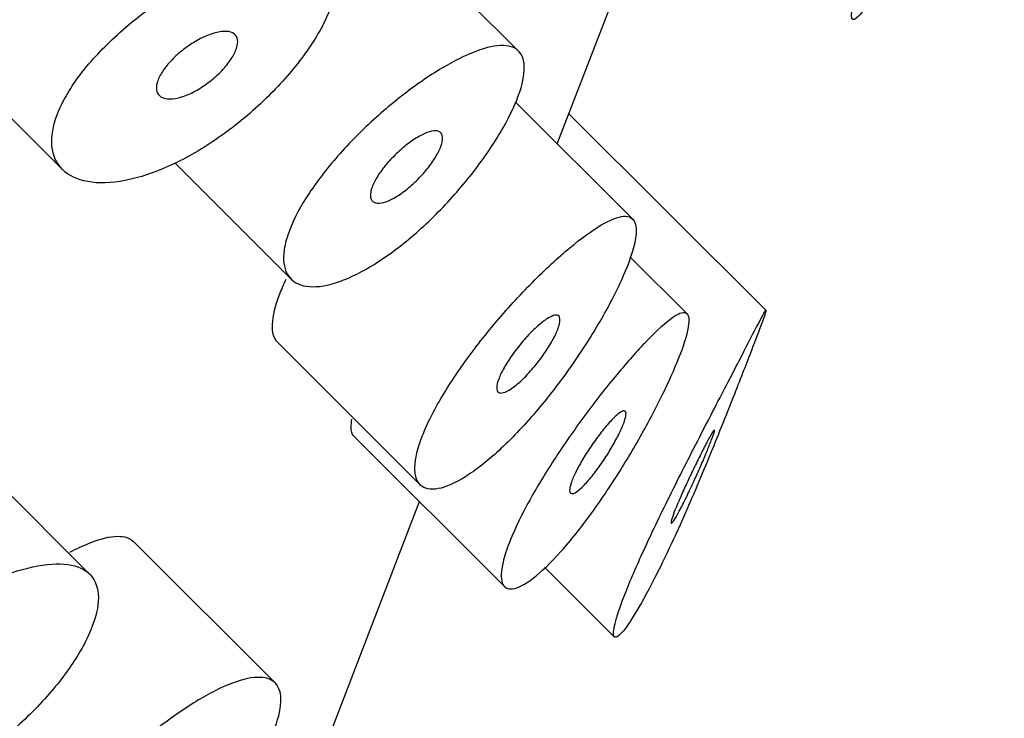
# Model space of a CAD drawing. Units: inches. Extents: x -310 to -6, y -85 to 493.
# Drawn here: x -49 to -43, y 112 to 116 of the extents above; entities that cross this region are included whole.
import ezdxf

# ---------------------------------------------------------------- set-up
doc = ezdxf.new("R2010")
doc.units = ezdxf.units.IN
doc.layers.add('445015', color=7, linetype='Continuous')
doc.layers.add('Default', color=7, linetype='Continuous')

# ---------------------------------------------------------------- blocks, each defined once
blk = doc.blocks.new('SE7')
at = {"layer": '445015', "color": 7, "linetype": 'Continuous', "ltscale": 25.4}
for p, q in [((-45.7927, 115.6784), (-45.1371, 117.3798)), ((-46.0212, 116.2424), (-46.9124, 117.1315)), ((-49.794, 116.4455), (-48.8656, 115.5193)), ((-45.3238, 115.2107), (-46.0552, 115.9404)), ((-44.4938, 114.6411), (-45.7207, 115.8651)), ((-48.1687, 115.5598), (-47.4338, 114.8265)), ((-44.9831, 114.6206), (-45.3415, 114.9781)), ((-47.5333, 114.4487), (-46.6443, 113.5617)), ((-48.6974, 113.0079), (-49.5866, 113.895)), ((-47.0587, 113.8662), (-46.1217, 112.9315)), ((-47.2706, 111.8429), (-46.6486, 113.4571)), ((-47.5328, 112.3198), (-48.4239, 113.2088)), ((-45.872, 113.0497), (-45.4393, 112.6181))]:
    blk.add_line(p, q, dxfattribs=at)
for points, knots in [([(-43.8994, 116.7055), (-43.9262, 116.636), (-43.9454, 116.5778), (-43.9559, 116.5357), (-43.9663, 116.4936), (-43.9683, 116.4664), (-43.9625, 116.4555), (-43.9565, 116.4443), (-43.9422, 116.4499), (-43.9218, 116.471), (-43.8998, 116.4936), (-43.8703, 116.5344), (-43.8363, 116.5895), (-43.7993, 116.6493), (-43.756, 116.7274), (-43.7101, 116.8175), (-43.6607, 116.9143), (-43.6069, 117.0277), (-43.5525, 117.1485), (-43.4967, 117.2726), (-43.4386, 117.4085), (-43.3827, 117.5437), (-43.33, 117.6711), (-43.2774, 117.8022), (-43.2302, 117.9216), (-43.1892, 118.0254), (-43.151, 118.1237), (-43.1196, 118.2048), (-43.092, 118.2761), (-43.0689, 118.3364), (-43.0523, 118.3806), (-43.0361, 118.4236), (-43.0256, 118.4528), (-43.0212, 118.4676), (-43.0164, 118.4835), (-43.0185, 118.4834), (-43.027, 118.4695), (-43.0366, 118.4538), (-43.0543, 118.4203), (-43.079, 118.373), (-43.1067, 118.32), (-43.1437, 118.2483), (-43.1876, 118.1636), (-43.2342, 118.0736), (-43.2899, 117.9663), (-43.35, 117.8501), (-43.409, 117.736), (-43.4742, 117.6096), (-43.5386, 117.4822), (-43.598, 117.3647), (-43.6586, 117.2427), (-43.7133, 117.128), (-43.7629, 117.024), (-43.8091, 116.9229), (-43.8468, 116.8345), (-43.8665, 116.7882), (-43.8842, 116.7449), (-43.8994, 116.7055)], [0, 0, 0, 0, 0.047806, 0.047806, 0.047806, 0.095527, 0.095527, 0.095527, 0.144546, 0.144546, 0.144546, 0.197072, 0.197072, 0.197072, 0.254195, 0.254195, 0.254195, 0.315757, 0.315757, 0.315757, 0.379121, 0.379121, 0.379121, 0.438923, 0.438923, 0.438923, 0.490794, 0.490794, 0.490794, 0.536192, 0.536192, 0.536192, 0.580181, 0.580181, 0.580181, 0.627208, 0.627208, 0.627208, 0.680051, 0.680051, 0.680051, 0.739279, 0.739279, 0.739279, 0.802331, 0.802331, 0.802331, 0.864338, 0.864338, 0.864338, 0.921487, 0.921487, 0.921487, 0.973267, 0.973267, 0.973267, 1, 1, 1, 1]), ([(-48.8969, 115.8644), (-48.9249, 115.7917), (-48.9366, 115.7233), (-48.9311, 115.6649), (-48.9256, 115.6065), (-48.903, 115.5566), (-48.8656, 115.5193), (-48.8277, 115.4815), (-48.7738, 115.4556), (-48.7085, 115.4439), (-48.6421, 115.4319), (-48.5621, 115.4344), (-48.4754, 115.4513), (-48.3878, 115.4684), (-48.291, 115.5007), (-48.1929, 115.5458), (-48.0951, 115.5907), (-47.9934, 115.6495), (-47.8961, 115.7172), (-47.7998, 115.7842), (-47.7051, 115.8617), (-47.6198, 115.9428), (-47.5352, 116.0232), (-47.4574, 116.1094), (-47.3927, 116.1937), (-47.3282, 116.2777), (-47.2748, 116.3621), (-47.2368, 116.4398), (-47.1988, 116.5174), (-47.1751, 116.5904), (-47.1676, 116.6528), (-47.1601, 116.7152), (-47.1687, 116.7688), (-47.1928, 116.8093), (-47.2169, 116.8499), (-47.2573, 116.8787), (-47.3109, 116.8937), (-47.3646, 116.9087), (-47.433, 116.9104), (-47.5108, 116.899), (-47.589, 116.8876), (-47.6788, 116.8627), (-47.7729, 116.8266), (-47.8679, 116.7902), (-47.9699, 116.7414), (-48.0704, 116.6842), (-48.1718, 116.6264), (-48.2746, 116.5584), (-48.3698, 116.4854), (-48.4651, 116.4123), (-48.5555, 116.3321), (-48.6329, 116.251), (-48.7093, 116.171), (-48.7751, 116.0878), (-48.8241, 116.0084), (-48.8546, 115.9591), (-48.8791, 115.9106), (-48.8969, 115.8644)], [0, 0, 0, 0, 0.052588, 0.052588, 0.052588, 0.105137, 0.105137, 0.105137, 0.158281, 0.158281, 0.158281, 0.212466, 0.212466, 0.212466, 0.267206, 0.267206, 0.267206, 0.321789, 0.321789, 0.321789, 0.375835, 0.375835, 0.375835, 0.4294, 0.4294, 0.4294, 0.482707, 0.482707, 0.482707, 0.535922, 0.535922, 0.535922, 0.58912, 0.58912, 0.58912, 0.642347, 0.642347, 0.642347, 0.695695, 0.695695, 0.695695, 0.749352, 0.749352, 0.749352, 0.803522, 0.803522, 0.803522, 0.858187, 0.858187, 0.858187, 0.912876, 0.912876, 0.912876, 0.966842, 0.966842, 0.966842, 1, 1, 1, 1]), ([(-47.7883, 116.2618), (-47.7964, 116.2409), (-47.8091, 116.2178), (-47.8254, 116.1945), (-47.8417, 116.1713), (-47.8621, 116.1472), (-47.8848, 116.1242), (-47.9076, 116.1012), (-47.9334, 116.0787), (-47.9602, 116.0587), (-47.9871, 116.0384), (-48.0158, 116.0201), (-48.0437, 116.0051), (-48.072, 115.99), (-48.1003, 115.978), (-48.1265, 115.9699), (-48.1528, 115.9618), (-48.1776, 115.9576), (-48.1989, 115.9575), (-48.2201, 115.9574), (-48.2384, 115.9615), (-48.252, 115.9695), (-48.2656, 115.9775), (-48.275, 115.9894), (-48.2794, 116.0044), (-48.2837, 116.0191), (-48.2832, 116.0373), (-48.278, 116.0572), (-48.2728, 116.077), (-48.2627, 116.0991), (-48.2486, 116.1216), (-48.2346, 116.1441), (-48.2163, 116.1677), (-48.1951, 116.1905), (-48.1739, 116.2134), (-48.1492, 116.2362), (-48.1232, 116.2569), (-48.0968, 116.278), (-48.0684, 116.2975), (-48.0402, 116.3141), (-48.0117, 116.3309), (-47.9826, 116.3451), (-47.9554, 116.3555), (-47.9281, 116.366), (-47.9019, 116.373), (-47.8789, 116.3759), (-47.8561, 116.3787), (-47.8358, 116.3776), (-47.82, 116.3725), (-47.8042, 116.3674), (-47.7924, 116.3582), (-47.7853, 116.3457), (-47.7784, 116.3333), (-47.776, 116.3172), (-47.7784, 116.2988), (-47.7799, 116.2874), (-47.7832, 116.2749), (-47.7883, 116.2618)], [0, 0, 0, 0, 0.053058, 0.053058, 0.053058, 0.106105, 0.106105, 0.106105, 0.159332, 0.159332, 0.159332, 0.212995, 0.212995, 0.212995, 0.267162, 0.267162, 0.267162, 0.3217, 0.3217, 0.3217, 0.376267, 0.376267, 0.376267, 0.430429, 0.430429, 0.430429, 0.483907, 0.483907, 0.483907, 0.536781, 0.536781, 0.536781, 0.58947, 0.58947, 0.58947, 0.642484, 0.642484, 0.642484, 0.696149, 0.696149, 0.696149, 0.750443, 0.750443, 0.750443, 0.80504, 0.80504, 0.80504, 0.859514, 0.859514, 0.859514, 0.91356, 0.91356, 0.91356, 0.967094, 0.967094, 0.967094, 1, 1, 1, 1]), ([(-47.4542, 115.1458), (-47.4271, 115.2159), (-47.3853, 115.2942), (-47.3323, 115.3741), (-47.2793, 115.4541), (-47.2136, 115.5379), (-47.141, 115.6191), (-47.0684, 115.7003), (-46.9868, 115.7811), (-46.9034, 115.8552), (-46.82, 115.9292), (-46.7324, 115.9986), (-46.6483, 116.0578), (-46.5642, 116.1168), (-46.4812, 116.1673), (-46.4062, 116.2051), (-46.3314, 116.2429), (-46.2624, 116.269), (-46.2048, 116.2811), (-46.1473, 116.2932), (-46.0995, 116.2917), (-46.0652, 116.2762), (-46.0308, 116.2608), (-46.0089, 116.2309), (-46.0011, 116.1888), (-45.9932, 116.1468), (-45.999, 116.0912), (-46.018, 116.0267), (-46.0369, 115.9623), (-46.0693, 115.887), (-46.1127, 115.8073), (-46.1561, 115.7277), (-46.2115, 115.6414), (-46.2748, 115.5558), (-46.3381, 115.4701), (-46.4109, 115.3827), (-46.4876, 115.3013), (-46.5645, 115.2198), (-46.6473, 115.142), (-46.7297, 115.0747), (-46.812, 115.0074), (-46.8961, 114.9487), (-46.975, 114.9036), (-47.0539, 114.8586), (-47.1298, 114.8258), (-47.1964, 114.808), (-47.2631, 114.7902), (-47.3222, 114.7867), (-47.3686, 114.7976), (-47.4152, 114.8086), (-47.4502, 114.8342), (-47.4706, 114.872), (-47.491, 114.9098), (-47.4973, 114.9609), (-47.4885, 115.0208), (-47.483, 115.0589), (-47.4714, 115.101), (-47.4542, 115.1458)], [0, 0, 0, 0, 0.053641, 0.053641, 0.053641, 0.107278, 0.107278, 0.107278, 0.160975, 0.160975, 0.160975, 0.214712, 0.214712, 0.214712, 0.268386, 0.268386, 0.268386, 0.32199, 0.32199, 0.32199, 0.375629, 0.375629, 0.375629, 0.42935, 0.42935, 0.42935, 0.483075, 0.483075, 0.483075, 0.536718, 0.536718, 0.536718, 0.590321, 0.590321, 0.590321, 0.643989, 0.643989, 0.643989, 0.697726, 0.697726, 0.697726, 0.751427, 0.751427, 0.751427, 0.805045, 0.805045, 0.805045, 0.858661, 0.858661, 0.858661, 0.91236, 0.91236, 0.91236, 0.966096, 0.966096, 0.966096, 1, 1, 1, 1]), ([(-46.5171, 115.6587), (-46.5253, 115.6376), (-46.5375, 115.6138), (-46.5529, 115.5893), (-46.5683, 115.5648), (-46.5873, 115.5388), (-46.6082, 115.5136), (-46.6292, 115.4884), (-46.6528, 115.4632), (-46.6771, 115.4403), (-46.7013, 115.4173), (-46.7269, 115.3959), (-46.7518, 115.3778), (-46.7767, 115.3597), (-46.8015, 115.3444), (-46.8241, 115.3333), (-46.8468, 115.3222), (-46.868, 115.3149), (-46.886, 115.3119), (-46.9039, 115.309), (-46.9191, 115.3103), (-46.9302, 115.3159), (-46.9413, 115.3214), (-46.9487, 115.3313), (-46.9517, 115.3446), (-46.9547, 115.3579), (-46.9534, 115.3751), (-46.9478, 115.3946), (-46.9423, 115.4142), (-46.9324, 115.4367), (-46.9189, 115.4602), (-46.9055, 115.4838), (-46.8881, 115.5091), (-46.8683, 115.5341), (-46.8485, 115.559), (-46.8257, 115.5843), (-46.8018, 115.6079), (-46.7779, 115.6315), (-46.7523, 115.654), (-46.7271, 115.6737), (-46.7019, 115.6933), (-46.6764, 115.7106), (-46.6527, 115.7241), (-46.6291, 115.7375), (-46.6066, 115.7476), (-46.5872, 115.7535), (-46.5678, 115.7593), (-46.5508, 115.761), (-46.5378, 115.7585), (-46.5247, 115.756), (-46.5152, 115.7491), (-46.5099, 115.7384), (-46.5047, 115.7278), (-46.5035, 115.713), (-46.5066, 115.6953), (-46.5085, 115.6843), (-46.512, 115.6719), (-46.5171, 115.6587)], [0, 0, 0, 0, 0.053699, 0.053699, 0.053699, 0.107397, 0.107397, 0.107397, 0.161101, 0.161101, 0.161101, 0.214808, 0.214808, 0.214808, 0.26851, 0.26851, 0.26851, 0.322205, 0.322205, 0.322205, 0.375904, 0.375904, 0.375904, 0.42961, 0.42961, 0.42961, 0.483316, 0.483316, 0.483316, 0.537015, 0.537015, 0.537015, 0.59071, 0.59071, 0.59071, 0.644412, 0.644412, 0.644412, 0.698119, 0.698119, 0.698119, 0.751823, 0.751823, 0.751823, 0.80552, 0.80552, 0.80552, 0.859216, 0.859216, 0.859216, 0.91292, 0.91292, 0.91292, 0.966627, 0.966627, 0.966627, 1, 1, 1, 1]), ([(-46.6315, 113.8627), (-46.6598, 113.7892), (-46.6754, 113.724), (-46.6771, 113.6727), (-46.6788, 113.6214), (-46.6667, 113.5825), (-46.6421, 113.5596), (-46.6176, 113.5367), (-46.5799, 113.5291), (-46.5327, 113.5378), (-46.4854, 113.5465), (-46.4273, 113.5718), (-46.3635, 113.6118), (-46.2992, 113.652), (-46.2274, 113.7082), (-46.1541, 113.7757), (-46.0801, 113.8438), (-46.0024, 113.9253), (-45.9272, 114.0134), (-45.8515, 114.102), (-45.7762, 114.1998), (-45.7071, 114.2981), (-45.6384, 114.396), (-45.5738, 114.4973), (-45.5188, 114.5929), (-45.4646, 114.6869), (-45.4181, 114.778), (-45.383, 114.8582), (-45.3486, 114.9369), (-45.3242, 115.0071), (-45.312, 115.0632), (-45.2999, 115.1189), (-45.2994, 115.1622), (-45.3108, 115.19), (-45.3222, 115.2181), (-45.3461, 115.2311), (-45.3807, 115.2287), (-45.416, 115.2262), (-45.4633, 115.2077), (-45.5194, 115.1749), (-45.5761, 115.1416), (-45.6434, 115.0929), (-45.7157, 115.0327), (-45.788, 114.9725), (-45.8675, 114.8992), (-45.9472, 114.8187), (-46.0263, 114.7388), (-46.1078, 114.6496), (-46.1845, 114.5583), (-46.2605, 114.4678), (-46.3339, 114.3727), (-46.398, 114.2805), (-46.4617, 114.1888), (-46.518, 114.0975), (-46.562, 114.0138), (-46.59, 113.9606), (-46.6134, 113.9096), (-46.6315, 113.8627)], [0, 0, 0, 0, 0.053217, 0.053217, 0.053217, 0.106432, 0.106432, 0.106432, 0.159686, 0.159686, 0.159686, 0.213112, 0.213112, 0.213112, 0.266919, 0.266919, 0.266919, 0.321274, 0.321274, 0.321274, 0.376022, 0.376022, 0.376022, 0.430555, 0.430555, 0.430555, 0.484168, 0.484168, 0.484168, 0.536749, 0.536749, 0.536749, 0.58899, 0.58899, 0.58899, 0.641823, 0.641823, 0.641823, 0.695709, 0.695709, 0.695709, 0.750356, 0.750356, 0.750356, 0.80505, 0.80505, 0.80505, 0.859272, 0.859272, 0.859272, 0.912962, 0.912962, 0.912962, 0.966326, 0.966326, 0.966326, 1, 1, 1, 1]), ([(-47.5173, 114.7464), (-47.5456, 114.673), (-47.5614, 114.6082), (-47.5637, 114.5575), (-47.5659, 114.508), (-47.5553, 114.4706), (-47.5332, 114.4485)], [0, 0, 0, 0, 0.0529607, 0.0529607, 0.0529607, 0.1046539, 0.1046539, 0.1046539, 0.1046539]), ([(-45.79, 114.5267), (-45.798, 114.5058), (-45.8096, 114.4817), (-45.8236, 114.4564), (-45.8377, 114.4311), (-45.8547, 114.4039), (-45.8732, 114.377), (-45.8919, 114.3499), (-45.9126, 114.3225), (-45.9337, 114.297), (-45.9551, 114.2711), (-45.9775, 114.2464), (-45.9991, 114.2249), (-46.021, 114.2032), (-46.0426, 114.1842), (-46.0623, 114.1695), (-46.082, 114.1547), (-46.1002, 114.1437), (-46.1155, 114.1376), (-46.1307, 114.1315), (-46.1433, 114.13), (-46.1522, 114.1332), (-46.1611, 114.1364), (-46.1666, 114.1443), (-46.1681, 114.1564), (-46.1697, 114.1683), (-46.1674, 114.1845), (-46.1615, 114.2037), (-46.1557, 114.2228), (-46.1461, 114.2454), (-46.1335, 114.2695), (-46.121, 114.2936), (-46.1051, 114.3199), (-46.0873, 114.3464), (-46.0695, 114.3729), (-46.0492, 114.4002), (-46.0282, 114.4262), (-46.0071, 114.4523), (-45.9846, 114.4778), (-45.9627, 114.5005), (-45.9405, 114.5235), (-45.9183, 114.5443), (-45.8979, 114.5613), (-45.8773, 114.5784), (-45.858, 114.5922), (-45.8414, 114.6014), (-45.8248, 114.6106), (-45.8106, 114.6155), (-45.7999, 114.6156), (-45.7893, 114.6157), (-45.7819, 114.611), (-45.7784, 114.6019), (-45.7749, 114.5929), (-45.775, 114.5793), (-45.7789, 114.5622), (-45.7812, 114.5517), (-45.785, 114.5397), (-45.79, 114.5267)], [0, 0, 0, 0, 0.052878, 0.052878, 0.052878, 0.105735, 0.105735, 0.105735, 0.158931, 0.158931, 0.158931, 0.212811, 0.212811, 0.212811, 0.267244, 0.267244, 0.267244, 0.321847, 0.321847, 0.321847, 0.376212, 0.376212, 0.376212, 0.430098, 0.430098, 0.430098, 0.48349, 0.48349, 0.48349, 0.536546, 0.536546, 0.536546, 0.589508, 0.589508, 0.589508, 0.642633, 0.642633, 0.642633, 0.696143, 0.696143, 0.696143, 0.750155, 0.750155, 0.750155, 0.804604, 0.804604, 0.804604, 0.859207, 0.859207, 0.859207, 0.913539, 0.913539, 0.913539, 0.967242, 0.967242, 0.967242, 1, 1, 1, 1]), ([(-46.0917, 113.2004), (-46.0651, 113.2696), (-46.0273, 113.3498), (-45.9817, 113.4345), (-45.9361, 113.5191), (-45.8815, 113.6106), (-45.8228, 113.7016), (-45.7637, 113.7932), (-45.6988, 113.8868), (-45.6338, 113.9753), (-45.5676, 114.0654), (-45.4996, 114.1527), (-45.4354, 114.2306), (-45.3695, 114.3105), (-45.306, 114.3827), (-45.2497, 114.4417), (-45.1919, 114.5023), (-45.1403, 114.5507), (-45.0987, 114.5828), (-45.0568, 114.6152), (-45.0239, 114.6318), (-45.0027, 114.6303), (-44.982, 114.6288), (-44.972, 114.6097), (-44.9736, 114.5736), (-44.9752, 114.5391), (-44.9876, 114.4879), (-45.0096, 114.4241), (-45.0307, 114.363), (-45.0612, 114.2887), (-45.0986, 114.2075), (-45.1355, 114.1274), (-45.18, 114.0385), (-45.2287, 113.9482), (-45.2787, 113.8557), (-45.3343, 113.7593), (-45.3918, 113.6667), (-45.4518, 113.5698), (-45.5154, 113.4745), (-45.578, 113.3881), (-45.643, 113.2984), (-45.7087, 113.2159), (-45.77, 113.1474), (-45.8321, 113.0781), (-45.8915, 113.0213), (-45.9426, 112.982), (-45.9931, 112.9433), (-46.037, 112.9207), (-46.0699, 112.9162), (-46.1019, 112.9119), (-46.1242, 112.9247), (-46.1343, 112.9536), (-46.1442, 112.9817), (-46.1426, 113.0259), (-46.1294, 113.0822), (-46.1212, 113.117), (-46.1085, 113.1568), (-46.0917, 113.2004)], [0, 0, 0, 0, 0.051933, 0.051933, 0.051933, 0.103844, 0.103844, 0.103844, 0.156107, 0.156107, 0.156107, 0.209362, 0.209362, 0.209362, 0.264028, 0.264028, 0.264028, 0.32011, 0.32011, 0.32011, 0.376793, 0.376793, 0.376793, 0.432444, 0.432444, 0.432444, 0.485626, 0.485626, 0.485626, 0.536455, 0.536455, 0.536455, 0.586591, 0.586591, 0.586591, 0.637979, 0.637979, 0.637979, 0.691733, 0.691733, 0.691733, 0.74763, 0.74763, 0.74763, 0.8043, 0.8043, 0.8043, 0.860204, 0.860204, 0.860204, 0.914583, 0.914583, 0.914583, 0.967554, 0.967554, 0.967554, 1, 1, 1, 1]), ([(-45.3773, 112.87), (-45.4041, 112.8005), (-45.4234, 112.7423), (-45.4338, 112.7002), (-45.4443, 112.6581), (-45.4462, 112.6309), (-45.4404, 112.62), (-45.4344, 112.6088), (-45.4202, 112.6144), (-45.3997, 112.6355), (-45.3778, 112.6581), (-45.3483, 112.6989), (-45.3142, 112.754), (-45.2772, 112.8138), (-45.234, 112.8919), (-45.1881, 112.982), (-45.1386, 113.0788), (-45.0848, 113.1922), (-45.0305, 113.313), (-44.9746, 113.4371), (-44.9165, 113.573), (-44.8606, 113.7082), (-44.8079, 113.8356), (-44.7553, 113.9667), (-44.7082, 114.0861), (-44.6672, 114.1899), (-44.6289, 114.2882), (-44.5975, 114.3693), (-44.57, 114.4406), (-44.5469, 114.5009), (-44.5302, 114.5451), (-44.5141, 114.5881), (-44.5035, 114.6173), (-44.4991, 114.6321), (-44.4944, 114.648), (-44.4965, 114.6479), (-44.505, 114.634), (-44.5145, 114.6183), (-44.5323, 114.5848), (-44.557, 114.5375), (-44.5846, 114.4845), (-44.6216, 114.4128), (-44.6655, 114.3281), (-44.7121, 114.2381), (-44.7678, 114.1308), (-44.8279, 114.0146), (-44.887, 113.9005), (-44.9522, 113.7741), (-45.0166, 113.6467), (-45.076, 113.5292), (-45.1365, 113.4072), (-45.1912, 113.2926), (-45.2408, 113.1885), (-45.287, 113.0874), (-45.3248, 112.999), (-45.3445, 112.9528), (-45.3622, 112.9094), (-45.3773, 112.87)], [0, 0, 0, 0, 0.047806, 0.047806, 0.047806, 0.095527, 0.095527, 0.095527, 0.144546, 0.144546, 0.144546, 0.197072, 0.197072, 0.197072, 0.254195, 0.254195, 0.254195, 0.315757, 0.315757, 0.315757, 0.379121, 0.379121, 0.379121, 0.438923, 0.438923, 0.438923, 0.490794, 0.490794, 0.490794, 0.536192, 0.536192, 0.536192, 0.580181, 0.580181, 0.580181, 0.627208, 0.627208, 0.627208, 0.680051, 0.680051, 0.680051, 0.739279, 0.739279, 0.739279, 0.802331, 0.802331, 0.802331, 0.864338, 0.864338, 0.864338, 0.921487, 0.921487, 0.921487, 0.973267, 0.973267, 0.973267, 1, 1, 1, 1]), ([(-45.3818, 113.9399), (-45.3897, 113.9194), (-45.4005, 113.8954), (-45.4134, 113.8698), (-45.4263, 113.8443), (-45.4415, 113.8166), (-45.4578, 113.7889), (-45.4745, 113.7608), (-45.4927, 113.732), (-45.5111, 113.7048), (-45.5302, 113.6767), (-45.5501, 113.6495), (-45.5691, 113.6253), (-45.5887, 113.6003), (-45.608, 113.5779), (-45.6255, 113.5599), (-45.6432, 113.5417), (-45.6594, 113.5274), (-45.6728, 113.5184), (-45.6861, 113.5095), (-45.697, 113.5055), (-45.7043, 113.5069), (-45.7115, 113.5083), (-45.7155, 113.5148), (-45.7159, 113.526), (-45.7162, 113.5369), (-45.7132, 113.5525), (-45.707, 113.5715), (-45.7009, 113.5901), (-45.6916, 113.6125), (-45.6798, 113.6368), (-45.6681, 113.6609), (-45.6537, 113.6876), (-45.6378, 113.7146), (-45.6218, 113.7419), (-45.6037, 113.7704), (-45.5853, 113.7977), (-45.5663, 113.8257), (-45.5464, 113.8533), (-45.5271, 113.8783), (-45.5073, 113.9041), (-45.4875, 113.928), (-45.4695, 113.948), (-45.451, 113.9685), (-45.4338, 113.9856), (-45.4193, 113.9978), (-45.4046, 114.0101), (-45.3923, 114.0178), (-45.3834, 114.0202), (-45.3746, 114.0224), (-45.3688, 114.0195), (-45.3667, 114.0115), (-45.3646, 114.0037), (-45.3659, 113.9909), (-45.3704, 113.974), (-45.3731, 113.9641), (-45.3769, 113.9526), (-45.3818, 113.9399)], [0, 0, 0, 0, 0.051315, 0.051315, 0.051315, 0.102573, 0.102573, 0.102573, 0.154707, 0.154707, 0.154707, 0.208734, 0.208734, 0.208734, 0.26448, 0.26448, 0.26448, 0.320983, 0.320983, 0.320983, 0.376953, 0.376953, 0.376953, 0.431443, 0.431443, 0.431443, 0.484249, 0.484249, 0.484249, 0.53586, 0.53586, 0.53586, 0.587136, 0.587136, 0.587136, 0.63899, 0.63899, 0.63899, 0.692144, 0.692144, 0.692144, 0.746912, 0.746912, 0.746912, 0.803009, 0.803009, 0.803009, 0.859487, 0.859487, 0.859487, 0.915025, 0.915025, 0.915025, 0.968637, 0.968637, 0.968637, 1, 1, 1, 1]), ([(-47.0565, 113.8642), (-47.0619, 113.8696), (-47.066, 113.877), (-47.0688, 113.8865), (-47.0743, 113.9058), (-47.0741, 113.934), (-47.068, 113.9696)], [0.41021903, 0.41021903, 0.41021903, 0.41021903, 0.42904472, 0.42904472, 0.42904472, 0.46744691, 0.46744691, 0.46744691, 0.46744691]), ([(-44.8373, 113.8347), (-44.8448, 113.8154), (-44.8541, 113.792), (-44.8645, 113.7668), (-44.8749, 113.7417), (-44.8866, 113.7141), (-44.8987, 113.6862), (-44.9113, 113.657), (-44.9247, 113.6269), (-44.9379, 113.5978), (-44.9525, 113.5656), (-44.9672, 113.534), (-44.9812, 113.5049), (-44.9966, 113.4729), (-45.0114, 113.4432), (-45.0246, 113.4179), (-45.0385, 113.3912), (-45.051, 113.3688), (-45.0609, 113.3528), (-45.0706, 113.337), (-45.0781, 113.327), (-45.0822, 113.3244), (-45.086, 113.322), (-45.087, 113.3259), (-45.0848, 113.3362), (-45.0828, 113.3455), (-45.0781, 113.3603), (-45.0711, 113.3794), (-45.0646, 113.397), (-45.056, 113.4187), (-45.0459, 113.4427), (-45.036, 113.4662), (-45.0245, 113.4925), (-45.0124, 113.5193), (-44.9998, 113.5473), (-44.9862, 113.5767), (-44.9727, 113.6053), (-44.958, 113.6363), (-44.9431, 113.6673), (-44.9289, 113.6961), (-44.9133, 113.7278), (-44.8983, 113.7577), (-44.8849, 113.784), (-44.8703, 113.8123), (-44.8573, 113.8371), (-44.8467, 113.8563), (-44.8358, 113.876), (-44.8272, 113.8904), (-44.8219, 113.8977), (-44.8169, 113.9046), (-44.8146, 113.9051), (-44.8158, 113.8984), (-44.8167, 113.8924), (-44.8205, 113.8804), (-44.8267, 113.8631), (-44.8297, 113.8549), (-44.8332, 113.8453), (-44.8373, 113.8347)], [0, 0, 0, 0, 0.046655, 0.046655, 0.046655, 0.093165, 0.093165, 0.093165, 0.141794, 0.141794, 0.141794, 0.195632, 0.195632, 0.195632, 0.254993, 0.254993, 0.254993, 0.317801, 0.317801, 0.317801, 0.37979, 0.37979, 0.37979, 0.436865, 0.436865, 0.436865, 0.487905, 0.487905, 0.487905, 0.534889, 0.534889, 0.534889, 0.580905, 0.580905, 0.580905, 0.628748, 0.628748, 0.628748, 0.680523, 0.680523, 0.680523, 0.737353, 0.737353, 0.737353, 0.798707, 0.798707, 0.798707, 0.861683, 0.861683, 0.861683, 0.921559, 0.921559, 0.921559, 0.974844, 0.974844, 0.974844, 1, 1, 1, 1]), ([(-48.8198, 113.1432), (-48.7772, 113.1658), (-48.7365, 113.1849), (-48.6989, 113.1999), (-48.6311, 113.227), (-48.5712, 113.2416), (-48.5239, 113.2421), (-48.4805, 113.2426), (-48.4464, 113.2313), (-48.4238, 113.2087)], [0.7750291, 0.7750291, 0.7750291, 0.7750291, 0.804746, 0.804746, 0.804746, 0.858301, 0.858301, 0.858301, 0.9074145, 0.9074145, 0.9074145, 0.9074145]), ([(-50.3749, 112.0289), (-50.4029, 111.9562), (-50.4145, 111.8878), (-50.409, 111.8294), (-50.4036, 111.771), (-50.3809, 111.7211), (-50.3435, 111.6838), (-50.3057, 111.646), (-50.2517, 111.6201), (-50.1865, 111.6084), (-50.12, 111.5964), (-50.04, 111.5989), (-49.9533, 111.6158), (-49.8658, 111.6329), (-49.7689, 111.6652), (-49.6709, 111.7103), (-49.5731, 111.7552), (-49.4714, 111.814), (-49.3741, 111.8817), (-49.2777, 111.9487), (-49.1831, 112.0262), (-49.0977, 112.1073), (-49.0131, 112.1877), (-48.9354, 112.2739), (-48.8706, 112.3582), (-48.8062, 112.4422), (-48.7528, 112.5266), (-48.7148, 112.6044), (-48.6768, 112.6819), (-48.6531, 112.7549), (-48.6456, 112.8173), (-48.6381, 112.8797), (-48.6466, 112.9333), (-48.6707, 112.9738), (-48.6949, 113.0145), (-48.7352, 113.0432), (-48.7888, 113.0582), (-48.8425, 113.0732), (-48.911, 113.0749), (-48.9887, 113.0635), (-49.067, 113.0521), (-49.1568, 113.0272), (-49.2509, 112.9911), (-49.3459, 112.9547), (-49.4478, 112.9059), (-49.5484, 112.8487), (-49.6498, 112.7909), (-49.7525, 112.7229), (-49.8478, 112.6499), (-49.943, 112.5768), (-50.0335, 112.4966), (-50.1108, 112.4155), (-50.1872, 112.3355), (-50.253, 112.2523), (-50.3021, 112.1729), (-50.3325, 112.1236), (-50.3571, 112.0751), (-50.3749, 112.0289)], [0, 0, 0, 0, 0.052588, 0.052588, 0.052588, 0.105137, 0.105137, 0.105137, 0.158281, 0.158281, 0.158281, 0.212466, 0.212466, 0.212466, 0.267206, 0.267206, 0.267206, 0.321789, 0.321789, 0.321789, 0.375835, 0.375835, 0.375835, 0.4294, 0.4294, 0.4294, 0.482707, 0.482707, 0.482707, 0.535922, 0.535922, 0.535922, 0.58912, 0.58912, 0.58912, 0.642347, 0.642347, 0.642347, 0.695695, 0.695695, 0.695695, 0.749352, 0.749352, 0.749352, 0.803522, 0.803522, 0.803522, 0.858187, 0.858187, 0.858187, 0.912876, 0.912876, 0.912876, 0.966842, 0.966842, 0.966842, 1, 1, 1, 1]), ([(-48.9657, 111.2231), (-48.9387, 111.2933), (-48.8968, 111.3715), (-48.8438, 111.4515), (-48.7908, 111.5314), (-48.7251, 111.6153), (-48.6526, 111.6964), (-48.5799, 111.7777), (-48.4983, 111.8585), (-48.4149, 111.9325), (-48.3315, 112.0066), (-48.2439, 112.0759), (-48.1598, 112.1351), (-48.0757, 112.1942), (-47.9927, 112.2447), (-47.9178, 112.2825), (-47.8429, 112.3202), (-47.7739, 112.3463), (-47.7164, 112.3584), (-47.6588, 112.3706), (-47.611, 112.369), (-47.5767, 112.3536), (-47.5424, 112.3381), (-47.5205, 112.3083), (-47.5126, 112.2662), (-47.5047, 112.2241), (-47.5105, 112.1686), (-47.5295, 112.104), (-47.5484, 112.0396), (-47.5809, 111.9644), (-47.6243, 111.8847), (-47.6676, 111.805), (-47.7231, 111.7187), (-47.7863, 111.6331), (-47.8496, 111.5474), (-47.9224, 111.46), (-47.9992, 111.3786), (-48.076, 111.2971), (-48.1589, 111.2193), (-48.2412, 111.152), (-48.3235, 111.0847), (-48.4076, 111.026), (-48.4866, 110.9809), (-48.5654, 110.9359), (-48.6413, 110.9032), (-48.708, 110.8853), (-48.7746, 110.8675), (-48.8337, 110.8641), (-48.8802, 110.875), (-48.9267, 110.8859), (-48.9618, 110.9115), (-48.9822, 110.9493), (-49.0026, 110.9871), (-49.0088, 111.0382), (-49.0001, 111.0981), (-48.9945, 111.1362), (-48.9829, 111.1783), (-48.9657, 111.2231)], [0, 0, 0, 0, 0.053641, 0.053641, 0.053641, 0.107278, 0.107278, 0.107278, 0.160975, 0.160975, 0.160975, 0.214712, 0.214712, 0.214712, 0.268386, 0.268386, 0.268386, 0.32199, 0.32199, 0.32199, 0.375629, 0.375629, 0.375629, 0.42935, 0.42935, 0.42935, 0.483075, 0.483075, 0.483075, 0.536718, 0.536718, 0.536718, 0.590321, 0.590321, 0.590321, 0.643989, 0.643989, 0.643989, 0.697726, 0.697726, 0.697726, 0.751427, 0.751427, 0.751427, 0.805045, 0.805045, 0.805045, 0.858661, 0.858661, 0.858661, 0.91236, 0.91236, 0.91236, 0.966096, 0.966096, 0.966096, 1, 1, 1, 1])]:
    blk.add_open_spline(points, degree=3, knots=knots, dxfattribs=at)
blk.add_open_spline([(-47.4785, 114.8366), (-47.4933, 114.8052), (-47.5062, 114.7751), (-47.5173, 114.7464)], degree=3, dxfattribs=at)

msp = doc.modelspace()

# ---------------------------------------------------------------- block references
at = {"layer": 'Default'}
msp.add_blockref('SE7', (0, 0), dxfattribs=at)

doc.saveas('drawing.dxf')
